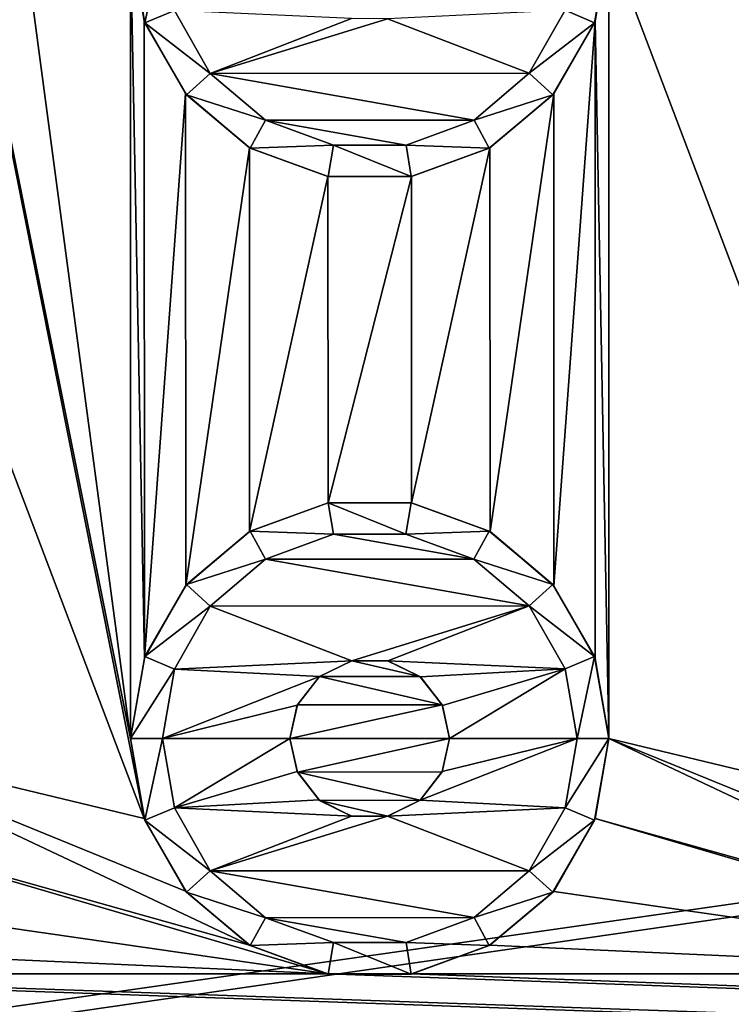
# Model space of a CAD drawing. Units: millimetres. Extents: x -254 to -23, y 0 to 32.
# Drawn here: x -211 to -207, y 7 to 13 of the extents above; entities that cross this region are included whole.
import ezdxf

# ---------------------------------------------------------------- set-up
doc = ezdxf.new("R2010")
doc.units = ezdxf.units.MM
doc.header["$LTSCALE"] = 65.185185
for name, color, linetype in [('12', 7, 'CONTINUOUS'), ('288', 7, 'CONTINUOUS'), ('291', 7, 'CONTINUOUS'), ('292', 7, 'CONTINUOUS'), ('293', 7, 'CONTINUOUS'), ('294', 7, 'CONTINUOUS'), ('295', 7, 'CONTINUOUS'), ('296', 7, 'CONTINUOUS'), ('297', 7, 'CONTINUOUS'), ('298', 7, 'CONTINUOUS'), ('299', 7, 'CONTINUOUS'), ('49', 7, 'CONTINUOUS'), ('490', 7, 'CONTINUOUS'), ('493', 7, 'CONTINUOUS'), ('74', 7, 'CONTINUOUS')]:
    doc.layers.add(name, color=color, linetype=linetype)

msp = doc.modelspace()

# ---------------------------------------------------------------- linework, layer by layer
at = {"layer": '12', "linetype": 'Continuous'}
for points in [[(-252.05, 31, -17.8), (-42.1, 31, -17.8), (-252.05, 1, -17.8), (-252.05, 31, -17.8)], [(-252.05, 1, -17.8), (-42.1, 31, -17.8), (-45.3, 19, -17.8), (-252.05, 1, -17.8)], [(-252.05, 1, -17.8), (-45.3, 19, -17.8), (-45.3, 13, -17.8), (-252.05, 1, -17.8)], [(-42.1, 8.2979, -17.8), (-252.05, 1, -17.8), (-42.1, 13, -17.8), (-42.1, 8.2979, -17.8)], [(-42.1, 13, -17.8), (-252.05, 1, -17.8), (-45.3, 13, -17.8), (-42.1, 13, -17.8)], [(-252.05, 1, -17.8), (-42.1, 8.2979, -17.8), (-42.1, 1, -17.8), (-252.05, 1, -17.8)]]:
    msp.add_3dface(points, dxfattribs=at)
at = {"layer": '288', "linetype": 'Continuous'}
for points in [[(-210.3248, 13.0642, -1.8), (-210.0997, 12.669, -1.8), (-209.2141, 13.0133, -1.8), (-210.3248, 13.0642, -1.8)], [(-208.0992, 12.6703, -1.8), (-207.8748, 13.0652, -1.8), (-208.9882, 13.0127, -1.8), (-208.0992, 12.6703, -1.8)], [(-209.2141, 13.0133, -1.8), (-210.0997, 12.669, -1.8), (-208.9882, 13.0127, -1.8), (-209.2141, 13.0133, -1.8)], [(-210.0997, 12.669, -1.8), (-208.0992, 12.6703, -1.8), (-208.9882, 13.0127, -1.8), (-210.0997, 12.669, -1.8)], [(-208.446, 12.3765, -1.8), (-208.0992, 12.6703, -1.8), (-210.0997, 12.669, -1.8), (-208.446, 12.3765, -1.8)], [(-209.7526, 12.3757, -1.8), (-208.446, 12.3765, -1.8), (-210.0997, 12.669, -1.8), (-209.7526, 12.3757, -1.8)], [(-208.8721, 12.2201, -1.8), (-208.446, 12.3765, -1.8), (-209.7526, 12.3757, -1.8), (-208.8721, 12.2201, -1.8)], [(-209.3264, 12.2199, -1.8), (-208.8721, 12.2201, -1.8), (-209.7526, 12.3757, -1.8), (-209.3264, 12.2199, -1.8)]]:
    msp.add_3dface(points, dxfattribs=at)
at = {"layer": '291', "linetype": 'Continuous'}
for points in [[(-210.4, 13.5, -1.8), (-210.6, 13.5, -2), (-210.5095, 12.987, -2), (-210.4, 13.5, -1.8)], [(-210.3248, 13.0642, -1.8), (-210.4, 13.5, -1.8), (-210.5095, 12.987, -2), (-210.3248, 13.0642, -1.8)], [(-207.6, 13.5, -2), (-207.8748, 13.0652, -1.8), (-207.6905, 12.987, -2), (-207.6, 13.5, -2)], [(-210.0997, 12.669, -1.8), (-210.3248, 13.0642, -1.8), (-210.5095, 12.987, -2), (-210.0997, 12.669, -1.8)], [(-207.8748, 13.0652, -1.8), (-208.0992, 12.6703, -1.8), (-207.6905, 12.987, -2), (-207.8748, 13.0652, -1.8)], [(-210.2491, 12.5358, -2), (-210.0997, 12.669, -1.8), (-210.5095, 12.987, -2), (-210.2491, 12.5358, -2)], [(-207.6905, 12.987, -2), (-208.0992, 12.6703, -1.8), (-207.9509, 12.5358, -2), (-207.6905, 12.987, -2)], [(-209.7526, 12.3757, -1.8), (-210.0997, 12.669, -1.8), (-210.2491, 12.5358, -2), (-209.7526, 12.3757, -1.8)], [(-208.0992, 12.6703, -1.8), (-208.446, 12.3765, -1.8), (-207.9509, 12.5358, -2), (-208.0992, 12.6703, -1.8)], [(-209.85, 12.201, -2), (-209.7526, 12.3757, -1.8), (-210.2491, 12.5358, -2), (-209.85, 12.201, -2)], [(-207.9509, 12.5358, -2), (-208.446, 12.3765, -1.8), (-208.35, 12.201, -2), (-207.9509, 12.5358, -2)], [(-209.3264, 12.2199, -1.8), (-209.7526, 12.3757, -1.8), (-209.85, 12.201, -2), (-209.3264, 12.2199, -1.8)], [(-208.446, 12.3765, -1.8), (-208.8721, 12.2201, -1.8), (-208.35, 12.201, -2), (-208.446, 12.3765, -1.8)], [(-209.3605, 12.0228, -2), (-209.3264, 12.2199, -1.8), (-209.85, 12.201, -2), (-209.3605, 12.0228, -2)], [(-208.8395, 12.0228, -2), (-209.3264, 12.2199, -1.8), (-209.3605, 12.0228, -2), (-208.8395, 12.0228, -2)], [(-208.8721, 12.2201, -1.8), (-209.3264, 12.2199, -1.8), (-208.8395, 12.0228, -2), (-208.8721, 12.2201, -1.8)], [(-208.35, 12.201, -2), (-208.8721, 12.2201, -1.8), (-208.8395, 12.0228, -2), (-208.35, 12.201, -2)]]:
    msp.add_3dface(points, dxfattribs=at)
at = {"layer": '292', "linetype": 'Continuous'}
for points in [[(-210.6, 13.5, -2.8), (-210.5137, 12.9984, -2.8), (-210.6, 13.5, -2), (-210.6, 13.5, -2.8)], [(-210.6, 13.5, -2), (-210.5137, 12.9984, -2.8), (-210.5095, 12.987, -2), (-210.6, 13.5, -2)], [(-207.6868, 12.9972, -2.8), (-207.6, 13.5, -2.8), (-207.6905, 12.987, -2), (-207.6868, 12.9972, -2.8)], [(-207.6, 13.5, -2.8), (-207.6, 13.5, -2), (-207.6905, 12.987, -2), (-207.6, 13.5, -2.8)], [(-210.5137, 12.9984, -2.8), (-210.2547, 12.5426, -2.8), (-210.5095, 12.987, -2), (-210.5137, 12.9984, -2.8)], [(-210.2547, 12.5426, -2.8), (-210.2491, 12.5358, -2), (-210.5095, 12.987, -2), (-210.2547, 12.5426, -2.8)], [(-207.9465, 12.5411, -2.8), (-207.6905, 12.987, -2), (-207.9509, 12.5358, -2), (-207.9465, 12.5411, -2.8)], [(-207.9465, 12.5411, -2.8), (-207.6868, 12.9972, -2.8), (-207.6905, 12.987, -2), (-207.9465, 12.5411, -2.8)], [(-210.2547, 12.5426, -2.8), (-209.8546, 12.2036, -2.8), (-210.2491, 12.5358, -2), (-210.2547, 12.5426, -2.8)], [(-209.8546, 12.2036, -2.8), (-209.85, 12.201, -2), (-210.2491, 12.5358, -2), (-209.8546, 12.2036, -2.8)], [(-208.347, 12.2027, -2.8), (-207.9509, 12.5358, -2), (-208.35, 12.201, -2), (-208.347, 12.2027, -2.8)], [(-208.347, 12.2027, -2.8), (-207.9465, 12.5411, -2.8), (-207.9509, 12.5358, -2), (-208.347, 12.2027, -2.8)], [(-209.8546, 12.2036, -2.8), (-209.363, 12.0232, -2.8), (-209.85, 12.201, -2), (-209.8546, 12.2036, -2.8)], [(-209.363, 12.0232, -2.8), (-209.3605, 12.0228, -2), (-209.85, 12.201, -2), (-209.363, 12.0232, -2.8)], [(-208.8388, 12.0229, -2.8), (-208.35, 12.201, -2), (-208.8395, 12.0228, -2), (-208.8388, 12.0229, -2.8)], [(-208.8388, 12.0229, -2.8), (-208.347, 12.2027, -2.8), (-208.35, 12.201, -2), (-208.8388, 12.0229, -2.8)], [(-209.363, 12.0232, -2.8), (-208.8388, 12.0229, -2.8), (-209.3605, 12.0228, -2), (-209.363, 12.0232, -2.8)], [(-208.8388, 12.0229, -2.8), (-208.8395, 12.0228, -2), (-209.3605, 12.0228, -2), (-208.8388, 12.0229, -2.8)]]:
    msp.add_3dface(points, dxfattribs=at)
at = {"layer": '293', "linetype": 'Continuous'}
for points in [[(-209.3612, 9.9771, -2.8), (-209.853, 9.7973, -2.8), (-209.85, 9.799, -2), (-209.3612, 9.9771, -2.8)], [(-209.3605, 9.9772, -2), (-209.3612, 9.9771, -2.8), (-209.85, 9.799, -2), (-209.3605, 9.9772, -2)], [(-208.837, 9.9768, -2.8), (-209.3612, 9.9771, -2.8), (-208.8395, 9.9772, -2), (-208.837, 9.9768, -2.8)], [(-208.8395, 9.9772, -2), (-209.3612, 9.9771, -2.8), (-209.3605, 9.9772, -2), (-208.8395, 9.9772, -2)], [(-208.35, 9.799, -2), (-208.837, 9.9768, -2.8), (-208.8395, 9.9772, -2), (-208.35, 9.799, -2)], [(-208.3454, 9.7964, -2.8), (-208.837, 9.9768, -2.8), (-208.35, 9.799, -2), (-208.3454, 9.7964, -2.8)], [(-209.853, 9.7973, -2.8), (-210.2535, 9.4589, -2.8), (-210.2491, 9.4642, -2), (-209.853, 9.7973, -2.8)], [(-209.85, 9.799, -2), (-209.853, 9.7973, -2.8), (-210.2491, 9.4642, -2), (-209.85, 9.799, -2)], [(-207.9509, 9.4642, -2), (-208.3454, 9.7964, -2.8), (-208.35, 9.799, -2), (-207.9509, 9.4642, -2)], [(-207.9453, 9.4574, -2.8), (-208.3454, 9.7964, -2.8), (-207.9509, 9.4642, -2), (-207.9453, 9.4574, -2.8)], [(-210.2535, 9.4589, -2.8), (-210.5132, 9.0028, -2.8), (-210.5095, 9.013, -2), (-210.2535, 9.4589, -2.8)], [(-210.2491, 9.4642, -2), (-210.2535, 9.4589, -2.8), (-210.5095, 9.013, -2), (-210.2491, 9.4642, -2)], [(-207.6905, 9.013, -2), (-207.9453, 9.4574, -2.8), (-207.9509, 9.4642, -2), (-207.6905, 9.013, -2)], [(-207.6863, 9.0016, -2.8), (-207.9453, 9.4574, -2.8), (-207.6905, 9.013, -2), (-207.6863, 9.0016, -2.8)], [(-210.5132, 9.0028, -2.8), (-210.6, 8.5, -2.8), (-210.5095, 9.013, -2), (-210.5132, 9.0028, -2.8)], [(-210.6, 8.5, -2.8), (-210.6, 8.5, -2), (-210.5095, 9.013, -2), (-210.6, 8.5, -2.8)], [(-207.6, 8.5, -2), (-207.6863, 9.0016, -2.8), (-207.6905, 9.013, -2), (-207.6, 8.5, -2)], [(-207.6, 8.5, -2.8), (-207.6863, 9.0016, -2.8), (-207.6, 8.5, -2), (-207.6, 8.5, -2.8)]]:
    msp.add_3dface(points, dxfattribs=at)
at = {"layer": '294', "linetype": 'Continuous'}
for points in [[(-209.3605, 9.9772, -2), (-209.85, 9.799, -2), (-209.3279, 9.7799, -1.8), (-209.3605, 9.9772, -2)], [(-208.8395, 9.9772, -2), (-209.3605, 9.9772, -2), (-208.8736, 9.7801, -1.8), (-208.8395, 9.9772, -2)], [(-208.8736, 9.7801, -1.8), (-209.3605, 9.9772, -2), (-209.3279, 9.7799, -1.8), (-208.8736, 9.7801, -1.8)], [(-208.35, 9.799, -2), (-208.8395, 9.9772, -2), (-208.8736, 9.7801, -1.8), (-208.35, 9.799, -2)], [(-209.85, 9.799, -2), (-210.2491, 9.4642, -2), (-209.754, 9.6235, -1.8), (-209.85, 9.799, -2)], [(-209.3279, 9.7799, -1.8), (-209.85, 9.799, -2), (-209.754, 9.6235, -1.8), (-209.3279, 9.7799, -1.8)], [(-208.4474, 9.6243, -1.8), (-208.35, 9.799, -2), (-208.8736, 9.7801, -1.8), (-208.4474, 9.6243, -1.8)], [(-207.9509, 9.4642, -2), (-208.35, 9.799, -2), (-208.4474, 9.6243, -1.8), (-207.9509, 9.4642, -2)], [(-209.754, 9.6235, -1.8), (-210.2491, 9.4642, -2), (-210.1008, 9.3297, -1.8), (-209.754, 9.6235, -1.8)], [(-208.1003, 9.331, -1.8), (-207.9509, 9.4642, -2), (-208.4474, 9.6243, -1.8), (-208.1003, 9.331, -1.8)], [(-210.2491, 9.4642, -2), (-210.5095, 9.013, -2), (-210.1008, 9.3297, -1.8), (-210.2491, 9.4642, -2)], [(-207.6905, 9.013, -2), (-207.9509, 9.4642, -2), (-208.1003, 9.331, -1.8), (-207.6905, 9.013, -2)], [(-210.1008, 9.3297, -1.8), (-210.5095, 9.013, -2), (-210.3252, 8.9348, -1.8), (-210.1008, 9.3297, -1.8)], [(-207.8752, 8.9358, -1.8), (-207.6905, 9.013, -2), (-208.1003, 9.331, -1.8), (-207.8752, 8.9358, -1.8)], [(-210.5095, 9.013, -2), (-210.6, 8.5, -2), (-210.3252, 8.9348, -1.8), (-210.5095, 9.013, -2)], [(-207.8, 8.5, -1.8), (-207.6905, 9.013, -2), (-207.8752, 8.9358, -1.8), (-207.8, 8.5, -1.8)], [(-207.6, 8.5, -2), (-207.6905, 9.013, -2), (-207.8, 8.5, -1.8), (-207.6, 8.5, -2)], [(-210.3252, 8.9348, -1.8), (-210.6, 8.5, -2), (-210.4, 8.5, -1.8), (-210.3252, 8.9348, -1.8)]]:
    msp.add_3dface(points, dxfattribs=at)
at = {"layer": '295', "linetype": 'Continuous'}
for points in [[(-208.4474, 9.6243, -1.8), (-209.3279, 9.7799, -1.8), (-209.754, 9.6235, -1.8), (-208.4474, 9.6243, -1.8)], [(-208.4474, 9.6243, -1.8), (-208.8736, 9.7801, -1.8), (-209.3279, 9.7799, -1.8), (-208.4474, 9.6243, -1.8)], [(-208.1003, 9.331, -1.8), (-209.754, 9.6235, -1.8), (-210.1008, 9.3297, -1.8), (-208.1003, 9.331, -1.8)], [(-208.1003, 9.331, -1.8), (-208.4474, 9.6243, -1.8), (-209.754, 9.6235, -1.8), (-208.1003, 9.331, -1.8)], [(-210.1008, 9.3297, -1.8), (-210.3252, 8.9348, -1.8), (-209.2118, 8.9873, -1.8), (-210.1008, 9.3297, -1.8)], [(-208.1003, 9.331, -1.8), (-210.1008, 9.3297, -1.8), (-209.2118, 8.9873, -1.8), (-208.1003, 9.331, -1.8)], [(-208.9859, 8.9867, -1.8), (-208.1003, 9.331, -1.8), (-209.2118, 8.9873, -1.8), (-208.9859, 8.9867, -1.8)], [(-207.8752, 8.9358, -1.8), (-208.1003, 9.331, -1.8), (-208.9859, 8.9867, -1.8), (-207.8752, 8.9358, -1.8)], [(-209.2118, 8.9873, -1.8), (-210.3252, 8.9348, -1.8), (-209.4159, 8.8872, -1.8), (-209.2118, 8.9873, -1.8)], [(-208.782, 8.8855, -1.8), (-207.8752, 8.9358, -1.8), (-208.9859, 8.9867, -1.8), (-208.782, 8.8855, -1.8)], [(-210.3252, 8.9348, -1.8), (-210.4, 8.5, -1.8), (-209.4159, 8.8872, -1.8), (-210.3252, 8.9348, -1.8)], [(-208.6445, 8.7071, -1.8), (-207.8752, 8.9358, -1.8), (-208.782, 8.8855, -1.8), (-208.6445, 8.7071, -1.8)], [(-208.6, 8.5, -1.8), (-207.8752, 8.9358, -1.8), (-208.6445, 8.7071, -1.8), (-208.6, 8.5, -1.8)], [(-207.8, 8.5, -1.8), (-207.8752, 8.9358, -1.8), (-208.6, 8.5, -1.8), (-207.8, 8.5, -1.8)], [(-209.4159, 8.8872, -1.8), (-210.4, 8.5, -1.8), (-209.5549, 8.7084, -1.8), (-209.4159, 8.8872, -1.8)], [(-209.5549, 8.7084, -1.8), (-210.4, 8.5, -1.8), (-209.6, 8.5, -1.8), (-209.5549, 8.7084, -1.8)], [(-210.4, 8.5, -1.8), (-210.3248, 8.0642, -1.8), (-209.6, 8.5, -1.8), (-210.4, 8.5, -1.8)], [(-209.6, 8.5, -1.8), (-210.3248, 8.0642, -1.8), (-209.5555, 8.2929, -1.8), (-209.6, 8.5, -1.8)], [(-207.8748, 8.0652, -1.8), (-207.8, 8.5, -1.8), (-208.7841, 8.1128, -1.8), (-207.8748, 8.0652, -1.8)], [(-208.7841, 8.1128, -1.8), (-207.8, 8.5, -1.8), (-208.6451, 8.2916, -1.8), (-208.7841, 8.1128, -1.8)], [(-207.8, 8.5, -1.8), (-208.6, 8.5, -1.8), (-208.6451, 8.2916, -1.8), (-207.8, 8.5, -1.8)], [(-209.5555, 8.2929, -1.8), (-210.3248, 8.0642, -1.8), (-209.418, 8.1145, -1.8), (-209.5555, 8.2929, -1.8)], [(-209.418, 8.1145, -1.8), (-210.3248, 8.0642, -1.8), (-209.2141, 8.0133, -1.8), (-209.418, 8.1145, -1.8)], [(-208.9882, 8.0127, -1.8), (-207.8748, 8.0652, -1.8), (-208.7841, 8.1128, -1.8), (-208.9882, 8.0127, -1.8)], [(-210.3248, 8.0642, -1.8), (-210.0997, 7.669, -1.8), (-209.2141, 8.0133, -1.8), (-210.3248, 8.0642, -1.8)], [(-208.0992, 7.6703, -1.8), (-207.8748, 8.0652, -1.8), (-208.9882, 8.0127, -1.8), (-208.0992, 7.6703, -1.8)], [(-209.2141, 8.0133, -1.8), (-210.0997, 7.669, -1.8), (-208.9882, 8.0127, -1.8), (-209.2141, 8.0133, -1.8)], [(-210.0997, 7.669, -1.8), (-208.0992, 7.6703, -1.8), (-208.9882, 8.0127, -1.8), (-210.0997, 7.669, -1.8)], [(-208.446, 7.3765, -1.8), (-208.0992, 7.6703, -1.8), (-210.0997, 7.669, -1.8), (-208.446, 7.3765, -1.8)], [(-209.7526, 7.3757, -1.8), (-208.446, 7.3765, -1.8), (-210.0997, 7.669, -1.8), (-209.7526, 7.3757, -1.8)], [(-208.8721, 7.2201, -1.8), (-208.446, 7.3765, -1.8), (-209.7526, 7.3757, -1.8), (-208.8721, 7.2201, -1.8)], [(-209.3264, 7.2199, -1.8), (-208.8721, 7.2201, -1.8), (-209.7526, 7.3757, -1.8), (-209.3264, 7.2199, -1.8)]]:
    msp.add_3dface(points, dxfattribs=at)
at = {"layer": '296', "linetype": 'Continuous'}
for points in [[(-209.6, 8.5, -1.8), (-209.5555, 8.2929, -1.8), (-209.6, 8.5, -2.8), (-209.6, 8.5, -1.8)], [(-209.6, 8.5, -2.8), (-209.5555, 8.2929, -1.8), (-209.5534, 8.2891, -2.8), (-209.6, 8.5, -2.8)], [(-208.6451, 8.2916, -1.8), (-208.6, 8.5, -1.8), (-208.6462, 8.29, -2.8), (-208.6451, 8.2916, -1.8)], [(-208.6462, 8.29, -2.8), (-208.6, 8.5, -1.8), (-208.6, 8.5, -2.8), (-208.6462, 8.29, -2.8)], [(-209.5555, 8.2929, -1.8), (-209.418, 8.1145, -1.8), (-209.5534, 8.2891, -2.8), (-209.5555, 8.2929, -1.8)], [(-209.5534, 8.2891, -2.8), (-209.418, 8.1145, -1.8), (-209.4144, 8.1113, -2.8), (-209.5534, 8.2891, -2.8)], [(-208.7844, 8.1122, -2.8), (-208.7841, 8.1128, -1.8), (-208.6462, 8.29, -2.8), (-208.7844, 8.1122, -2.8)], [(-208.7841, 8.1128, -1.8), (-208.6451, 8.2916, -1.8), (-208.6462, 8.29, -2.8), (-208.7841, 8.1128, -1.8)], [(-209.418, 8.1145, -1.8), (-209.2141, 8.0133, -1.8), (-209.4144, 8.1113, -2.8), (-209.418, 8.1145, -1.8)], [(-209.4144, 8.1113, -2.8), (-209.2141, 8.0133, -1.8), (-209.2117, 8.0126, -2.8), (-209.4144, 8.1113, -2.8)], [(-208.9882, 8.0127, -1.8), (-208.7841, 8.1128, -1.8), (-208.987, 8.0129, -2.8), (-208.9882, 8.0127, -1.8)], [(-208.987, 8.0129, -2.8), (-208.7841, 8.1128, -1.8), (-208.7844, 8.1122, -2.8), (-208.987, 8.0129, -2.8)], [(-209.2141, 8.0133, -1.8), (-208.9882, 8.0127, -1.8), (-209.2117, 8.0126, -2.8), (-209.2141, 8.0133, -1.8)], [(-209.2117, 8.0126, -2.8), (-208.9882, 8.0127, -1.8), (-208.987, 8.0129, -2.8), (-209.2117, 8.0126, -2.8)]]:
    msp.add_3dface(points, dxfattribs=at)
at = {"layer": '297', "linetype": 'Continuous'}
for points in [[(-209.2118, 8.9873, -1.8), (-209.4159, 8.8872, -1.8), (-209.213, 8.9871, -2.8), (-209.2118, 8.9873, -1.8)], [(-209.4159, 8.8872, -1.8), (-209.4156, 8.8878, -2.8), (-209.213, 8.9871, -2.8), (-209.4159, 8.8872, -1.8)], [(-209.2118, 8.9873, -1.8), (-209.213, 8.9871, -2.8), (-208.9883, 8.9874, -2.8), (-209.2118, 8.9873, -1.8)], [(-208.9859, 8.9867, -1.8), (-209.2118, 8.9873, -1.8), (-208.9883, 8.9874, -2.8), (-208.9859, 8.9867, -1.8)], [(-208.9859, 8.9867, -1.8), (-208.9883, 8.9874, -2.8), (-208.7856, 8.8887, -2.8), (-208.9859, 8.9867, -1.8)], [(-208.782, 8.8855, -1.8), (-208.9859, 8.9867, -1.8), (-208.7856, 8.8887, -2.8), (-208.782, 8.8855, -1.8)], [(-209.4159, 8.8872, -1.8), (-209.5549, 8.7084, -1.8), (-209.5538, 8.71, -2.8), (-209.4159, 8.8872, -1.8)], [(-209.4159, 8.8872, -1.8), (-209.5538, 8.71, -2.8), (-209.4156, 8.8878, -2.8), (-209.4159, 8.8872, -1.8)], [(-208.782, 8.8855, -1.8), (-208.7856, 8.8887, -2.8), (-208.6466, 8.7109, -2.8), (-208.782, 8.8855, -1.8)], [(-208.6445, 8.7071, -1.8), (-208.782, 8.8855, -1.8), (-208.6466, 8.7109, -2.8), (-208.6445, 8.7071, -1.8)], [(-209.5549, 8.7084, -1.8), (-209.6, 8.5, -1.8), (-209.5538, 8.71, -2.8), (-209.5549, 8.7084, -1.8)], [(-209.6, 8.5, -1.8), (-209.6, 8.5, -2.8), (-209.5538, 8.71, -2.8), (-209.6, 8.5, -1.8)], [(-208.6, 8.5, -2.8), (-208.6445, 8.7071, -1.8), (-208.6466, 8.7109, -2.8), (-208.6, 8.5, -2.8)], [(-208.6, 8.5, -1.8), (-208.6445, 8.7071, -1.8), (-208.6, 8.5, -2.8), (-208.6, 8.5, -1.8)]]:
    msp.add_3dface(points, dxfattribs=at)
at = {"layer": '298', "linetype": 'Continuous'}
for points in [[(-210.4, 8.5, -1.8), (-210.6, 8.5, -2), (-210.5095, 7.987, -2), (-210.4, 8.5, -1.8)], [(-210.3248, 8.0642, -1.8), (-210.4, 8.5, -1.8), (-210.5095, 7.987, -2), (-210.3248, 8.0642, -1.8)], [(-207.6, 8.5, -2), (-207.8, 8.5, -1.8), (-207.8748, 8.0652, -1.8), (-207.6, 8.5, -2)], [(-207.6, 8.5, -2), (-207.8748, 8.0652, -1.8), (-207.6905, 7.987, -2), (-207.6, 8.5, -2)], [(-210.0997, 7.669, -1.8), (-210.3248, 8.0642, -1.8), (-210.5095, 7.987, -2), (-210.0997, 7.669, -1.8)], [(-207.8748, 8.0652, -1.8), (-208.0992, 7.6703, -1.8), (-207.6905, 7.987, -2), (-207.8748, 8.0652, -1.8)], [(-210.2491, 7.5358, -2), (-210.0997, 7.669, -1.8), (-210.5095, 7.987, -2), (-210.2491, 7.5358, -2)], [(-207.6905, 7.987, -2), (-208.0992, 7.6703, -1.8), (-207.9509, 7.5358, -2), (-207.6905, 7.987, -2)], [(-209.7526, 7.3757, -1.8), (-210.0997, 7.669, -1.8), (-210.2491, 7.5358, -2), (-209.7526, 7.3757, -1.8)], [(-208.0992, 7.6703, -1.8), (-208.446, 7.3765, -1.8), (-207.9509, 7.5358, -2), (-208.0992, 7.6703, -1.8)], [(-209.85, 7.201, -2), (-209.7526, 7.3757, -1.8), (-210.2491, 7.5358, -2), (-209.85, 7.201, -2)], [(-207.9509, 7.5358, -2), (-208.446, 7.3765, -1.8), (-208.35, 7.201, -2), (-207.9509, 7.5358, -2)], [(-209.3264, 7.2199, -1.8), (-209.7526, 7.3757, -1.8), (-209.85, 7.201, -2), (-209.3264, 7.2199, -1.8)], [(-208.446, 7.3765, -1.8), (-208.8721, 7.2201, -1.8), (-208.35, 7.201, -2), (-208.446, 7.3765, -1.8)], [(-209.3605, 7.0228, -2), (-209.3264, 7.2199, -1.8), (-209.85, 7.201, -2), (-209.3605, 7.0228, -2)], [(-208.8395, 7.0228, -2), (-209.3264, 7.2199, -1.8), (-209.3605, 7.0228, -2), (-208.8395, 7.0228, -2)], [(-208.8721, 7.2201, -1.8), (-209.3264, 7.2199, -1.8), (-208.8395, 7.0228, -2), (-208.8721, 7.2201, -1.8)], [(-208.35, 7.201, -2), (-208.8721, 7.2201, -1.8), (-208.8395, 7.0228, -2), (-208.35, 7.201, -2)]]:
    msp.add_3dface(points, dxfattribs=at)
at = {"layer": '299', "linetype": 'Continuous'}
for points in [[(-210.6, 8.5, -2.8), (-210.5137, 7.9984, -2.8), (-210.6, 8.5, -2), (-210.6, 8.5, -2.8)], [(-210.6, 8.5, -2), (-210.5137, 7.9984, -2.8), (-210.5095, 7.987, -2), (-210.6, 8.5, -2)], [(-207.6868, 7.9972, -2.8), (-207.6, 8.5, -2.8), (-207.6905, 7.987, -2), (-207.6868, 7.9972, -2.8)], [(-207.6, 8.5, -2.8), (-207.6, 8.5, -2), (-207.6905, 7.987, -2), (-207.6, 8.5, -2.8)], [(-210.5137, 7.9984, -2.8), (-210.2547, 7.5426, -2.8), (-210.5095, 7.987, -2), (-210.5137, 7.9984, -2.8)], [(-210.2547, 7.5426, -2.8), (-210.2491, 7.5358, -2), (-210.5095, 7.987, -2), (-210.2547, 7.5426, -2.8)], [(-207.9465, 7.5411, -2.8), (-207.6905, 7.987, -2), (-207.9509, 7.5358, -2), (-207.9465, 7.5411, -2.8)], [(-207.9465, 7.5411, -2.8), (-207.6868, 7.9972, -2.8), (-207.6905, 7.987, -2), (-207.9465, 7.5411, -2.8)], [(-210.2547, 7.5426, -2.8), (-209.8546, 7.2036, -2.8), (-210.2491, 7.5358, -2), (-210.2547, 7.5426, -2.8)], [(-209.8546, 7.2036, -2.8), (-209.85, 7.201, -2), (-210.2491, 7.5358, -2), (-209.8546, 7.2036, -2.8)], [(-208.347, 7.2027, -2.8), (-207.9509, 7.5358, -2), (-208.35, 7.201, -2), (-208.347, 7.2027, -2.8)], [(-208.347, 7.2027, -2.8), (-207.9465, 7.5411, -2.8), (-207.9509, 7.5358, -2), (-208.347, 7.2027, -2.8)], [(-209.8546, 7.2036, -2.8), (-209.363, 7.0232, -2.8), (-209.85, 7.201, -2), (-209.8546, 7.2036, -2.8)], [(-209.363, 7.0232, -2.8), (-209.3605, 7.0228, -2), (-209.85, 7.201, -2), (-209.363, 7.0232, -2.8)], [(-208.8388, 7.0229, -2.8), (-208.35, 7.201, -2), (-208.8395, 7.0228, -2), (-208.8388, 7.0229, -2.8)], [(-208.8388, 7.0229, -2.8), (-208.347, 7.2027, -2.8), (-208.35, 7.201, -2), (-208.8388, 7.0229, -2.8)], [(-209.363, 7.0232, -2.8), (-208.8388, 7.0229, -2.8), (-209.3605, 7.0228, -2), (-209.363, 7.0232, -2.8)], [(-208.8388, 7.0229, -2.8), (-208.8395, 7.0228, -2), (-209.3605, 7.0228, -2), (-208.8388, 7.0229, -2.8)]]:
    msp.add_3dface(points, dxfattribs=at)
at = {"layer": '49', "linetype": 'Continuous'}
for points in [[(-209.213, 8.9871, -2.8), (-209.4156, 8.8878, -2.8), (-208.7856, 8.8887, -2.8), (-209.213, 8.9871, -2.8)], [(-208.9883, 8.9874, -2.8), (-209.213, 8.9871, -2.8), (-208.7856, 8.8887, -2.8), (-208.9883, 8.9874, -2.8)], [(-209.4156, 8.8878, -2.8), (-209.5538, 8.71, -2.8), (-208.6466, 8.7109, -2.8), (-209.4156, 8.8878, -2.8)], [(-208.7856, 8.8887, -2.8), (-209.4156, 8.8878, -2.8), (-208.6466, 8.7109, -2.8), (-208.7856, 8.8887, -2.8)], [(-209.6, 8.5, -2.8), (-208.6, 8.5, -2.8), (-208.6466, 8.7109, -2.8), (-209.6, 8.5, -2.8)], [(-209.5538, 8.71, -2.8), (-209.6, 8.5, -2.8), (-208.6466, 8.7109, -2.8), (-209.5538, 8.71, -2.8)], [(-209.6, 8.5, -2.8), (-209.5534, 8.2891, -2.8), (-208.6, 8.5, -2.8), (-209.6, 8.5, -2.8)], [(-209.5534, 8.2891, -2.8), (-208.6462, 8.29, -2.8), (-208.6, 8.5, -2.8), (-209.5534, 8.2891, -2.8)], [(-209.5534, 8.2891, -2.8), (-208.7844, 8.1122, -2.8), (-208.6462, 8.29, -2.8), (-209.5534, 8.2891, -2.8)], [(-209.5534, 8.2891, -2.8), (-209.4144, 8.1113, -2.8), (-208.7844, 8.1122, -2.8), (-209.5534, 8.2891, -2.8)], [(-209.4144, 8.1113, -2.8), (-208.987, 8.0129, -2.8), (-208.7844, 8.1122, -2.8), (-209.4144, 8.1113, -2.8)], [(-209.4144, 8.1113, -2.8), (-209.2117, 8.0126, -2.8), (-208.987, 8.0129, -2.8), (-209.4144, 8.1113, -2.8)]]:
    msp.add_3dface(points, dxfattribs=at)
at = {"layer": '490', "linetype": 'Continuous'}
for points in [[(-43.1, 1, -16.8), (-43.1, 31, -16.8), (-251.05, 31, -16.8), (-43.1, 1, -16.8)], [(-251.05, 1, -16.8), (-43.1, 1, -16.8), (-251.05, 31, -16.8), (-251.05, 1, -16.8)]]:
    msp.add_3dface(points, dxfattribs=at)
at = {"layer": '493', "linetype": 'Continuous'}
for points in [[(-43.1, 31, -3.8), (-43.1, 1, -3.8), (-251.05, 1, -3.8), (-43.1, 31, -3.8)], [(-43.1, 31, -3.8), (-251.05, 1, -3.8), (-251.05, 31, -3.8), (-43.1, 31, -3.8)]]:
    msp.add_3dface(points, dxfattribs=at)
at = {"layer": '74', "linetype": 'Continuous'}
for points in [[(-212.6, 23.5, -2.8), (-212.6, 18.5, -2.8), (-210.6, 8.5, -2.8), (-212.6, 23.5, -2.8)], [(-210.6, 13.5, -2.8), (-212.6, 23.5, -2.8), (-210.6, 8.5, -2.8), (-210.6, 13.5, -2.8)], [(-207.6, 23.5, -2.8), (-207.6, 18.5, -2.8), (-205.6, 8.5, -2.8), (-207.6, 23.5, -2.8)], [(-205.6, 13.5, -2.8), (-207.6, 23.5, -2.8), (-205.6, 8.5, -2.8), (-205.6, 13.5, -2.8)], [(-212.6, 18.5, -2.8), (-212.6, 13.5, -2.8), (-210.5137, 7.9984, -2.8), (-212.6, 18.5, -2.8)], [(-210.6, 8.5, -2.8), (-212.6, 18.5, -2.8), (-210.5137, 7.9984, -2.8), (-210.6, 8.5, -2.8)], [(-207.6, 18.5, -2.8), (-207.6, 13.5, -2.8), (-205.5137, 7.9984, -2.8), (-207.6, 18.5, -2.8)], [(-205.6, 8.5, -2.8), (-207.6, 18.5, -2.8), (-205.5137, 7.9984, -2.8), (-205.6, 8.5, -2.8)], [(-212.6, 13.5, -2.8), (-212.6, 8.5, -2.8), (-210.5137, 7.9984, -2.8), (-212.6, 13.5, -2.8)], [(-210.5137, 12.9984, -2.8), (-210.6, 13.5, -2.8), (-210.5132, 9.0028, -2.8), (-210.5137, 12.9984, -2.8)], [(-210.6, 13.5, -2.8), (-210.6, 8.5, -2.8), (-210.5132, 9.0028, -2.8), (-210.6, 13.5, -2.8)], [(-207.6, 13.5, -2.8), (-207.6868, 12.9972, -2.8), (-207.6, 8.5, -2.8), (-207.6, 13.5, -2.8)], [(-207.6, 13.5, -2.8), (-207.6, 8.5, -2.8), (-205.5137, 7.9984, -2.8), (-207.6, 13.5, -2.8)], [(-210.2547, 12.5426, -2.8), (-210.5137, 12.9984, -2.8), (-210.5132, 9.0028, -2.8), (-210.2547, 12.5426, -2.8)], [(-207.6868, 12.9972, -2.8), (-207.9465, 12.5411, -2.8), (-207.9453, 9.4574, -2.8), (-207.6868, 12.9972, -2.8)], [(-207.6863, 9.0016, -2.8), (-207.6868, 12.9972, -2.8), (-207.9453, 9.4574, -2.8), (-207.6863, 9.0016, -2.8)], [(-207.6, 8.5, -2.8), (-207.6868, 12.9972, -2.8), (-207.6863, 9.0016, -2.8), (-207.6, 8.5, -2.8)], [(-210.2535, 9.4589, -2.8), (-210.2547, 12.5426, -2.8), (-210.5132, 9.0028, -2.8), (-210.2535, 9.4589, -2.8)], [(-209.8546, 12.2036, -2.8), (-210.2547, 12.5426, -2.8), (-210.2535, 9.4589, -2.8), (-209.8546, 12.2036, -2.8)], [(-207.9465, 12.5411, -2.8), (-208.347, 12.2027, -2.8), (-208.3454, 9.7964, -2.8), (-207.9465, 12.5411, -2.8)], [(-207.9453, 9.4574, -2.8), (-207.9465, 12.5411, -2.8), (-208.3454, 9.7964, -2.8), (-207.9453, 9.4574, -2.8)], [(-209.853, 9.7973, -2.8), (-209.8546, 12.2036, -2.8), (-210.2535, 9.4589, -2.8), (-209.853, 9.7973, -2.8)], [(-209.363, 12.0232, -2.8), (-209.8546, 12.2036, -2.8), (-209.853, 9.7973, -2.8), (-209.363, 12.0232, -2.8)], [(-208.347, 12.2027, -2.8), (-208.8388, 12.0229, -2.8), (-208.837, 9.9768, -2.8), (-208.347, 12.2027, -2.8)], [(-208.3454, 9.7964, -2.8), (-208.347, 12.2027, -2.8), (-208.837, 9.9768, -2.8), (-208.3454, 9.7964, -2.8)], [(-209.3612, 9.9771, -2.8), (-209.363, 12.0232, -2.8), (-209.853, 9.7973, -2.8), (-209.3612, 9.9771, -2.8)], [(-208.8388, 12.0229, -2.8), (-209.363, 12.0232, -2.8), (-209.3612, 9.9771, -2.8), (-208.8388, 12.0229, -2.8)], [(-208.837, 9.9768, -2.8), (-208.8388, 12.0229, -2.8), (-209.3612, 9.9771, -2.8), (-208.837, 9.9768, -2.8)], [(-212.6, 8.5, -2.8), (-212.6868, 7.9972, -2.8), (-209.8546, 7.2036, -2.8), (-212.6, 8.5, -2.8)], [(-210.5137, 7.9984, -2.8), (-212.6, 8.5, -2.8), (-210.2547, 7.5426, -2.8), (-210.5137, 7.9984, -2.8)], [(-210.2547, 7.5426, -2.8), (-212.6, 8.5, -2.8), (-209.8546, 7.2036, -2.8), (-210.2547, 7.5426, -2.8)], [(-207.6, 8.5, -2.8), (-207.6868, 7.9972, -2.8), (-204.8546, 7.2036, -2.8), (-207.6, 8.5, -2.8)], [(-205.5137, 7.9984, -2.8), (-207.6, 8.5, -2.8), (-205.2547, 7.5426, -2.8), (-205.5137, 7.9984, -2.8)], [(-205.2547, 7.5426, -2.8), (-207.6, 8.5, -2.8), (-204.8546, 7.2036, -2.8), (-205.2547, 7.5426, -2.8)], [(-212.6868, 7.9972, -2.8), (-212.9465, 7.5411, -2.8), (-209.363, 7.0232, -2.8), (-212.6868, 7.9972, -2.8)], [(-209.8546, 7.2036, -2.8), (-212.6868, 7.9972, -2.8), (-209.363, 7.0232, -2.8), (-209.8546, 7.2036, -2.8)], [(-207.6868, 7.9972, -2.8), (-207.9465, 7.5411, -2.8), (-204.363, 7.0232, -2.8), (-207.6868, 7.9972, -2.8)], [(-204.8546, 7.2036, -2.8), (-207.6868, 7.9972, -2.8), (-204.363, 7.0232, -2.8), (-204.8546, 7.2036, -2.8)], [(-212.9465, 7.5411, -2.8), (-213.347, 7.2027, -2.8), (-209.363, 7.0232, -2.8), (-212.9465, 7.5411, -2.8)], [(-207.9465, 7.5411, -2.8), (-208.347, 7.2027, -2.8), (-204.363, 7.0232, -2.8), (-207.9465, 7.5411, -2.8)], [(-213.347, 7.2027, -2.8), (-213.8388, 7.0229, -2.8), (-209.363, 7.0232, -2.8), (-213.347, 7.2027, -2.8)], [(-208.347, 7.2027, -2.8), (-208.8388, 7.0229, -2.8), (-204.363, 7.0232, -2.8), (-208.347, 7.2027, -2.8)], [(-252.05, 1, -2.8), (-42.1, 1, -2.8), (-244.363, 7.0232, -2.8), (-252.05, 1, -2.8)], [(-244.363, 7.0232, -2.8), (-42.1, 1, -2.8), (-243.8388, 7.0229, -2.8), (-244.363, 7.0232, -2.8)], [(-243.8388, 7.0229, -2.8), (-42.1, 1, -2.8), (-239.363, 7.0232, -2.8), (-243.8388, 7.0229, -2.8)], [(-239.363, 7.0232, -2.8), (-42.1, 1, -2.8), (-238.8388, 7.0229, -2.8), (-239.363, 7.0232, -2.8)], [(-238.8388, 7.0229, -2.8), (-42.1, 1, -2.8), (-234.363, 7.0232, -2.8), (-238.8388, 7.0229, -2.8)], [(-234.363, 7.0232, -2.8), (-42.1, 1, -2.8), (-233.8388, 7.0229, -2.8), (-234.363, 7.0232, -2.8)], [(-233.8388, 7.0229, -2.8), (-42.1, 1, -2.8), (-229.363, 7.0232, -2.8), (-233.8388, 7.0229, -2.8)], [(-229.363, 7.0232, -2.8), (-42.1, 1, -2.8), (-228.8388, 7.0229, -2.8), (-229.363, 7.0232, -2.8)], [(-228.8388, 7.0229, -2.8), (-42.1, 1, -2.8), (-224.363, 7.0232, -2.8), (-228.8388, 7.0229, -2.8)], [(-224.363, 7.0232, -2.8), (-42.1, 1, -2.8), (-223.8388, 7.0229, -2.8), (-224.363, 7.0232, -2.8)], [(-223.8388, 7.0229, -2.8), (-42.1, 1, -2.8), (-219.363, 7.0232, -2.8), (-223.8388, 7.0229, -2.8)], [(-219.363, 7.0232, -2.8), (-42.1, 1, -2.8), (-218.8388, 7.0229, -2.8), (-219.363, 7.0232, -2.8)], [(-218.8388, 7.0229, -2.8), (-42.1, 1, -2.8), (-214.363, 7.0232, -2.8), (-218.8388, 7.0229, -2.8)], [(-214.363, 7.0232, -2.8), (-42.1, 1, -2.8), (-213.8388, 7.0229, -2.8), (-214.363, 7.0232, -2.8)], [(-213.8388, 7.0229, -2.8), (-42.1, 1, -2.8), (-209.363, 7.0232, -2.8), (-213.8388, 7.0229, -2.8)], [(-209.363, 7.0232, -2.8), (-42.1, 1, -2.8), (-208.8388, 7.0229, -2.8), (-209.363, 7.0232, -2.8)], [(-208.8388, 7.0229, -2.8), (-42.1, 1, -2.8), (-204.363, 7.0232, -2.8), (-208.8388, 7.0229, -2.8)]]:
    msp.add_3dface(points, dxfattribs=at)

doc.saveas('drawing.dxf')
